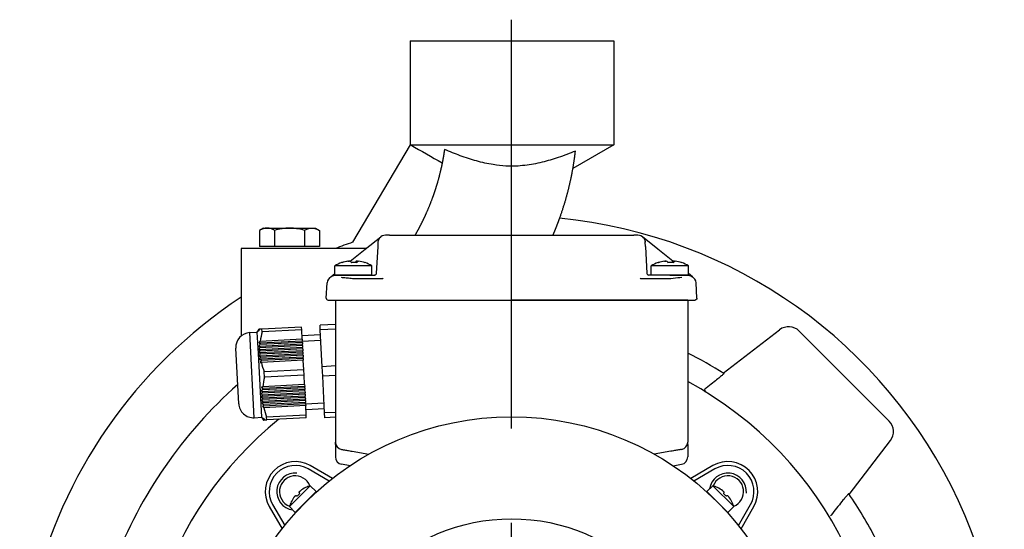
# Model space of a CAD drawing. Extents: x 0 to 210, y 0 to 297.
# Drawn here: x 142 to 175, y 250 to 267 of the extents above; entities that cross this region are included whole.
import ezdxf

# ---------------------------------------------------------------- set-up
doc = ezdxf.new("R2010")
doc.units = 0
doc.linetypes.add('CENTER2', pattern=[28.575, 19.05, -3.175, 3.175, -3.175])
doc.layers.add('1', color=3, linetype='CONTINUOUS')
doc.layers.add('3', color=3, linetype='CONTINUOUS')

msp = doc.modelspace()

# ---------------------------------------------------------------- linework, layer by layer
at = {"layer": '1', "color": 9, "linetype": 'CONTINUOUS'}
for p, q in [((155.1976, 266.2883), (162.0726, 266.2883)), ((155.1976, 266.2883), (155.1976, 262.7883)), ((162.0726, 266.2883), (162.0726, 262.7883)), ((155.1976, 262.7883), (153.2585, 259.4976)), ((162.0726, 262.7883), (160.6892, 261.9896)), ((153.6886, 259.2643), (154.2098, 259.6818)), ((154.1243, 259.5504), (154.1201, 259.5311)), ((154.1312, 259.5728), (154.1243, 259.5504)), ((154.1412, 259.5963), (154.1312, 259.5728)), ((154.1545, 259.6203), (154.1412, 259.5963)), ((154.1714, 259.6438), (154.1545, 259.6203)), ((154.1905, 259.6647), (154.1714, 259.6438)), ((154.2098, 259.6818), (154.1905, 259.6647)), ((154.2584, 259.7126), (154.2109, 259.6826)), ((154.3114, 259.7312), (154.2584, 259.7126)), ((154.3672, 259.7375), (154.3114, 259.7312)), ((154.5036, 259.7375), (154.3672, 259.7375)), ((154.5036, 259.7375), (158.6207, 259.7375)), ((158.6207, 259.7375), (162.7379, 259.7375)), ((162.8743, 259.7375), (162.7379, 259.7375)), ((162.9301, 259.7312), (162.8743, 259.7375)), ((162.9831, 259.7126), (162.9301, 259.7312)), ((163.0306, 259.6826), (162.9831, 259.7126)), ((163.5528, 259.2643), (163.0316, 259.6818)), ((163.0316, 259.6818), (163.051, 259.6647)), ((163.051, 259.6647), (163.0701, 259.6438)), ((163.0701, 259.6438), (163.087, 259.6203)), ((163.087, 259.6203), (163.1003, 259.5963)), ((163.1003, 259.5963), (163.1103, 259.5728)), ((163.1103, 259.5728), (163.1172, 259.5504)), ((163.1172, 259.5504), (163.1214, 259.5311)), ((152.6819, 259.2883), (149.5101, 259.2883)), ((149.5101, 259.2883), (149.5101, 257.6496)), ((152.6829, 259.2829), (152.6819, 259.2883)), ((153.7118, 259.2829), (152.6829, 259.2829)), ((153.1849, 258.8608), (153.6886, 259.2643)), ((154.1089, 259.3561), (154.0613, 258.448)), ((154.1165, 259.4997), (154.1089, 259.3561)), ((154.1179, 259.5162), (154.1165, 259.5006)), ((154.1175, 259.513), (154.1165, 259.4997)), ((154.1201, 259.5311), (154.1179, 259.5162)), ((163.1214, 259.5311), (163.1236, 259.5162)), ((163.1236, 259.5162), (163.125, 259.5006)), ((163.125, 259.4997), (163.124, 259.513)), ((163.1325, 259.3561), (163.125, 259.4997)), ((163.1325, 259.3561), (163.1801, 258.448)), ((164.0565, 258.8608), (163.5528, 259.2643)), ((152.4463, 258.2566), (152.4143, 258.1943)), ((152.4943, 258.3076), (152.4463, 258.2566)), ((152.4943, 258.3076), (152.5271, 258.3339)), ((152.5271, 258.3339), (152.6596, 258.44)), ((152.5271, 258.3339), (152.5746, 258.3638)), ((152.5746, 258.3638), (152.6276, 258.3825)), ((152.6276, 258.3825), (152.6834, 258.3888)), ((153.9096, 258.3888), (152.6596, 258.3888)), ((152.6834, 258.3888), (153.2846, 258.3888)), ((152.9239, 258.3022), (152.883, 258.3049)), ((152.9621, 258.2994), (152.9239, 258.3022)), ((153.0016, 258.2963), (152.9621, 258.2994)), ((153.042, 258.293), (153.0016, 258.2963)), ((153.0833, 258.2891), (153.042, 258.293)), ((153.1254, 258.2848), (153.0833, 258.2891)), ((153.1682, 258.2801), (153.1254, 258.2848)), ((153.2116, 258.2751), (153.1682, 258.2801)), ((153.2554, 258.2695), (153.2116, 258.2751)), ((153.2745, 258.2668), (153.2554, 258.2695)), ((153.3034, 258.2646), (153.2745, 258.2668)), ((153.2846, 258.3888), (154.0216, 258.3888)), ((154.2613, 258.2646), (153.3034, 258.2646)), ((154.0292, 258.3966), (153.9989, 258.3888)), ((154.0519, 258.4181), (154.0292, 258.3966)), ((154.0613, 258.448), (154.0519, 258.4181)), ((154.2684, 258.2666), (154.2613, 258.2646)), ((154.2868, 258.2827), (154.2684, 258.2666)), ((162.9731, 258.2666), (162.9547, 258.2827)), ((162.9731, 258.2666), (162.9801, 258.2646)), ((163.9381, 258.2646), (162.9801, 258.2646)), ((163.1801, 258.448), (163.1895, 258.4181)), ((163.1895, 258.4181), (163.2122, 258.3966)), ((163.2122, 258.3966), (163.2426, 258.3888)), ((163.9569, 258.3888), (163.2198, 258.3888)), ((164.5819, 258.3888), (163.3319, 258.3888)), ((163.9669, 258.2668), (163.9381, 258.2646)), ((163.9569, 258.3888), (164.5581, 258.3888)), ((163.986, 258.2695), (163.9669, 258.2668)), ((164.0717, 258.2799), (163.986, 258.2695)), ((164.1477, 258.2879), (164.0717, 258.2799)), ((164.2211, 258.2949), (164.1477, 258.2879)), ((164.2915, 258.3007), (164.2211, 258.2949)), ((164.3584, 258.3049), (164.2915, 258.3007)), ((164.5581, 258.3888), (164.6139, 258.3825)), ((164.7144, 258.3339), (164.5819, 258.44)), ((164.6139, 258.3825), (164.6669, 258.3638)), ((164.6669, 258.3638), (164.7144, 258.3339)), ((164.7472, 258.3076), (164.7144, 258.3339)), ((164.7952, 258.2566), (164.7472, 258.3076)), ((164.8271, 258.1943), (164.7952, 258.2566)), ((152.3742, 257.6158), (152.4009, 258.1256)), ((152.4143, 258.1943), (152.4009, 258.1256)), ((164.8406, 258.1256), (164.8271, 258.1943)), ((164.8673, 257.6158), (164.8406, 258.1256)), ((149.5101, 257.6496), (149.5101, 256.3427)), ((152.3742, 257.6158), (152.3814, 257.5832)), ((152.3814, 257.5832), (152.4044, 257.5589)), ((152.4044, 257.5589), (152.4366, 257.55)), ((164.8371, 257.5589), (164.8049, 257.55)), ((164.8601, 257.5832), (164.8371, 257.5589)), ((164.8673, 257.6158), (164.8601, 257.5832)), ((152.4366, 257.55), (164.8049, 257.55)), ((152.6832, 257.55), (153.2788, 257.55)), ((152.6832, 257.55), (152.6832, 252.7598)), ((153.2788, 257.55), (158.6207, 257.55)), ((163.9627, 257.55), (158.6207, 257.55)), ((164.5582, 257.55), (163.9627, 257.55)), ((164.5582, 257.55), (164.5582, 252.7598)), ((165.7582, 255.0877), (167.6576, 256.5471)), ((171.351, 253.4689), (168.3158, 256.5041)), ((165.1221, 254.5301), (165.1467, 254.4602)), ((152.6832, 252.6786), (152.6832, 252.7598)), ((152.6832, 252.6786), (152.6832, 252.2598)), ((164.5582, 252.6786), (164.5582, 252.7598)), ((164.5582, 252.6786), (164.5582, 252.2598)), ((170.0018, 250.9989), (171.3939, 252.8107)), ((153.2472, 252.4506), (153.8087, 252.3516)), ((163.9943, 252.4506), (163.4328, 252.3516)), ((153.1757, 251.9632), (152.8898, 252.0136)), ((164.0657, 251.9632), (164.3517, 252.0136))]:
    msp.add_line(p, q, dxfattribs=at)
at = {"layer": '1', "color": 3, "linetype": 'CONTINUOUS'}
for p, q in [((155.1976, 262.7883), (162.0726, 262.7883)), ((158.6207, 253.6125), (158.6207, 257.55)), ((152.5816, 251.534), (151.8333, 251.966)), ((165.4082, 251.966), (164.6599, 251.534)), ((152.4721, 251.4472), (151.7683, 251.8535)), ((165.4731, 251.8535), (164.7694, 251.4472)), ((150.5672, 250.6524), (150.9735, 249.9486)), ((166.2679, 249.9486), (166.6743, 250.6524)), ((150.4547, 250.5875), (150.8868, 249.8391)), ((166.3547, 249.8391), (166.7868, 250.5875))]:
    msp.add_line(p, q, dxfattribs=at)
at = {"layer": '1', "color": 134, "linetype": 'CONTINUOUS'}
for p, q in [((150.2601, 259.9758), (150.1248, 259.8977)), ((150.1248, 259.8977), (150.1248, 259.3508)), ((150.2601, 259.9758), (150.3774, 259.9758)), ((150.3774, 259.9758), (151.1351, 259.9758)), ((150.63, 259.8977), (150.63, 259.3508)), ((151.1351, 259.9758), (151.8929, 259.9758)), ((151.6403, 259.8977), (151.6403, 259.3508)), ((151.8929, 259.9758), (152.0101, 259.9758)), ((152.0101, 259.9758), (152.1455, 259.8977)), ((152.1455, 259.8977), (152.1455, 259.3508)), ((150.3774, 259.3508), (150.1248, 259.3508)), ((150.63, 259.3508), (150.3774, 259.3508)), ((151.1351, 259.3508), (150.63, 259.3508)), ((151.6403, 259.3508), (151.1351, 259.3508)), ((151.8929, 259.3508), (151.6403, 259.3508)), ((152.1455, 259.3508), (151.8929, 259.3508)), ((152.661, 258.7013), (152.6596, 258.7013)), ((152.6596, 258.3888), (152.6596, 258.7013)), ((153.9096, 258.7013), (152.661, 258.7013)), ((153.1051, 258.864), (153.1053, 258.8617)), ((153.3878, 258.864), (153.3839, 258.8109)), ((153.9096, 258.3888), (153.9096, 258.7013)), ((163.3334, 258.7013), (163.3319, 258.7013)), ((163.3319, 258.3888), (163.3319, 258.7013)), ((164.5819, 258.7013), (163.3334, 258.7013)), ((163.7774, 258.864), (163.7776, 258.8617)), ((164.0602, 258.864), (164.0562, 258.8109)), ((164.5819, 258.3888), (164.5819, 258.7013)), ((150.0648, 256.4988), (150.0978, 256.5631)), ((150.0678, 256.4989), (150.1024, 256.5633)), ((150.0678, 256.4989), (150.099, 256.5631)), ((150.077, 256.4994), (150.1128, 256.5639)), ((150.077, 256.4994), (150.1061, 256.5635)), ((150.0919, 256.5002), (150.1288, 256.5647)), ((150.099, 256.5631), (150.0978, 256.5631)), ((150.1024, 256.5633), (150.099, 256.5631)), ((150.1061, 256.5635), (150.1024, 256.5633)), ((150.1128, 256.5639), (150.1061, 256.5635)), ((150.1189, 256.5642), (150.1128, 256.5639)), ((150.1288, 256.5647), (150.1189, 256.5642)), ((150.2057, 256.5687), (150.1288, 256.5647)), ((151.5414, 256.6387), (150.2057, 256.5687)), ((150.2103, 256.4793), (150.2057, 256.5687)), ((151.5461, 256.5493), (151.5414, 256.6387)), ((152.6832, 256.7299), (152.1639, 256.7027)), ((152.1724, 256.5417), (152.1639, 256.7027)), ((152.6832, 256.5685), (152.1724, 256.5417)), ((149.7987, 256.4535), (150.0484, 256.4666)), ((149.9492, 253.5825), (149.7987, 256.4535)), ((150.0484, 256.4666), (150.0648, 256.4988)), ((150.086, 255.7489), (150.0484, 256.4666)), ((151.5461, 256.5493), (150.2103, 256.4793)), ((151.5629, 256.2297), (151.5461, 256.5493)), ((151.5562, 256.3579), (152.1803, 256.3906)), ((152.2373, 255.3032), (152.1724, 256.5417)), ((149.4237, 254.0556), (149.3256, 255.928)), ((150.1006, 255.8737), (150.1352, 255.9381)), ((150.1041, 255.9822), (150.1399, 256.0467)), ((150.1041, 255.9822), (150.1365, 255.9839)), ((150.1134, 256.0911), (150.1502, 256.1557)), ((150.1134, 256.0911), (150.1436, 256.0927)), ((151.5775, 255.9511), (150.1351, 255.8755)), ((151.5742, 256.0135), (150.1352, 255.9381)), ((151.5799, 255.9054), (150.1362, 255.8297)), ((151.5718, 256.0592), (150.1365, 255.9839)), ((151.5685, 256.1216), (150.1399, 256.0467)), ((151.5661, 256.1673), (150.1436, 256.0927)), ((151.5629, 256.2297), (150.1502, 256.1557)), ((151.5629, 256.2297), (151.5661, 256.1673)), ((151.5685, 256.1216), (151.5661, 256.1673)), ((151.5662, 256.1665), (152.1903, 256.1992)), ((151.5685, 256.1216), (151.5718, 256.0592)), ((151.5742, 256.0135), (151.5718, 256.0592)), ((151.5742, 256.0135), (151.5775, 255.9511)), ((151.5799, 255.9054), (151.5775, 255.9511)), ((151.5799, 255.9054), (151.5831, 255.843)), ((150.1989, 253.5956), (150.086, 255.7489)), ((150.1006, 255.8737), (150.1351, 255.8755)), ((150.1032, 255.7654), (150.1362, 255.8297)), ((150.1032, 255.7654), (150.1395, 255.7673)), ((150.1119, 255.6575), (150.1431, 255.7217)), ((150.1119, 255.6575), (150.1498, 255.6594)), ((150.1267, 255.5498), (150.1559, 255.6139)), ((151.5831, 255.843), (150.1395, 255.7673)), ((151.5855, 255.7973), (150.1431, 255.7217)), ((151.5888, 255.7349), (150.1498, 255.6594)), ((151.5912, 255.6892), (150.1559, 255.6139)), ((151.5945, 255.6267), (150.1659, 255.5519)), ((151.5969, 255.5811), (150.1743, 255.5065)), ((151.5855, 255.7973), (151.5831, 255.843)), ((151.5855, 255.7973), (151.5888, 255.7349)), ((151.5912, 255.6892), (151.5888, 255.7349)), ((151.5912, 255.6892), (151.5945, 255.6267)), ((151.5969, 255.5811), (151.5945, 255.6267)), ((151.5969, 255.5811), (151.6001, 255.5186)), ((150.1267, 255.5498), (150.1659, 255.5519)), ((150.1474, 255.4425), (150.1875, 255.4446)), ((151.6001, 255.5186), (150.1875, 255.4446)), ((151.6169, 255.1991), (151.6001, 255.5186)), ((152.6832, 255.3266), (152.2373, 255.3032)), ((152.2542, 254.9814), (152.2373, 255.3032)), ((151.6169, 255.1991), (150.2811, 255.129)), ((150.2905, 254.9501), (150.2811, 255.129)), ((151.6263, 255.0201), (150.2905, 254.9501)), ((151.6263, 255.0201), (151.6169, 255.1991)), ((151.643, 254.7005), (151.6263, 255.0201)), ((152.6832, 255.0039), (152.2542, 254.9814)), ((152.3191, 253.7429), (152.2542, 254.9814)), ((150.1903, 254.6244), (150.2304, 254.6265)), ((151.6487, 254.5924), (150.2201, 254.5176)), ((151.6463, 254.6381), (150.2238, 254.5636)), ((151.643, 254.7005), (150.2304, 254.6265)), ((151.643, 254.7005), (151.6463, 254.6381)), ((151.6487, 254.5924), (151.6463, 254.6381)), ((151.6487, 254.5924), (151.652, 254.53)), ((150.1775, 254.4069), (150.2153, 254.4089)), ((150.1775, 254.4069), (150.2152, 254.3463)), ((150.1801, 254.2987), (150.2164, 254.3006)), ((150.1801, 254.2987), (150.2196, 254.2381)), ((150.1809, 254.5155), (150.2201, 254.5176)), ((150.1809, 254.5155), (150.2166, 254.4548)), ((151.6576, 254.4219), (150.2152, 254.3463)), ((151.6543, 254.4843), (150.2153, 254.4089)), ((151.66, 254.3762), (150.2164, 254.3006)), ((151.652, 254.53), (150.2166, 254.4548)), ((151.6633, 254.3138), (150.2196, 254.2381)), ((151.6657, 254.2681), (150.2233, 254.1925)), ((151.6543, 254.4843), (151.652, 254.53)), ((151.6543, 254.4843), (151.6576, 254.4219)), ((151.66, 254.3762), (151.6576, 254.4219)), ((151.66, 254.3762), (151.6633, 254.3138)), ((151.6657, 254.2681), (151.6633, 254.3138)), ((151.6657, 254.2681), (151.6689, 254.2057)), ((150.1888, 254.1907), (150.2233, 254.1925)), ((150.1888, 254.1907), (150.2299, 254.1303)), ((150.2036, 254.0831), (150.236, 254.0848)), ((150.2036, 254.0831), (150.246, 254.0227)), ((150.2242, 253.9758), (150.2545, 253.9774)), ((150.2242, 253.9758), (150.2676, 253.9155)), ((151.6689, 254.2057), (150.2299, 254.1303)), ((151.6713, 254.16), (150.236, 254.0848)), ((151.6746, 254.0976), (150.246, 254.0227)), ((151.677, 254.0519), (150.2545, 253.9774)), ((151.6803, 253.9895), (150.2676, 253.9155)), ((151.6713, 254.16), (151.6689, 254.2057)), ((151.6713, 254.16), (151.6746, 254.0976)), ((151.677, 254.0519), (151.6746, 254.0976)), ((151.677, 254.0527), (152.3011, 254.0854)), ((151.677, 254.0519), (151.6803, 253.9895)), ((151.697, 253.6699), (151.6803, 253.9895)), ((149.9492, 253.5825), (150.1989, 253.5956)), ((150.1989, 253.5956), (150.2185, 253.5653)), ((151.697, 253.6699), (150.3612, 253.5999)), ((150.3659, 253.5104), (150.3612, 253.5999)), ((151.7017, 253.5804), (150.3659, 253.5104)), ((151.687, 253.8613), (152.3111, 253.894)), ((151.7017, 253.5804), (151.697, 253.6699)), ((152.6832, 253.762), (152.3191, 253.7429)), ((152.3275, 253.5819), (152.3191, 253.7429)), ((152.6832, 253.6006), (152.3275, 253.5819)), ((150.2185, 253.5653), (150.2581, 253.5048)), ((150.2216, 253.5655), (150.2627, 253.505)), ((150.2216, 253.5655), (150.2593, 253.5048)), ((150.2307, 253.5659), (150.2731, 253.5056)), ((150.2307, 253.5659), (150.2664, 253.5052)), ((150.2457, 253.5667), (150.2891, 253.5064)), ((150.2581, 253.5048), (150.2593, 253.5048)), ((150.2627, 253.505), (150.2593, 253.5048)), ((150.2627, 253.505), (150.2664, 253.5052)), ((150.2731, 253.5056), (150.2664, 253.5052)), ((150.2731, 253.5056), (150.2792, 253.5059)), ((150.2891, 253.5064), (150.2792, 253.5059)), ((150.2891, 253.5064), (150.3659, 253.5104)), ((151.1298, 250.5838), (151.8369, 251.2909)), ((152.0358, 251.092), (151.8369, 251.2909)), ((165.2057, 251.092), (165.4045, 251.2909)), ((165.4045, 251.2909), (166.1117, 250.5838)), ((151.3287, 250.3849), (152.0358, 251.092)), ((151.6771, 251.2277), (151.6775, 251.2261)), ((165.2057, 251.092), (165.9128, 250.3849)), ((165.5639, 251.2261), (165.5644, 251.2277)), ((151.1947, 250.7432), (151.193, 250.7437)), ((151.859, 250.9153), (151.8613, 250.913)), ((166.0485, 250.7437), (166.0468, 250.7432)), ((151.3287, 250.3849), (151.1298, 250.5838)), ((151.5055, 250.5617), (151.5077, 250.5595)), ((165.9128, 250.3849), (166.1117, 250.5838))]:
    msp.add_line(p, q, dxfattribs=at)
at = {"layer": '1', "color": 9, "linetype": 'CONTINUOUS'}
msp.add_circle((158.6207, 243.8), 9.8125, dxfattribs=at)
at = {"layer": '1', "color": 3, "linetype": 'CONTINUOUS'}
msp.add_circle((158.6207, 243.8), 6.375, dxfattribs=at)
at = {"layer": '1', "color": 9, "linetype": 'CONTINUOUS'}
for centre, radius, start, end in [((155.2168, 262.8233), 0.0399, 241.26381, 274.79833), ((158.6351, 243.7883), 16.5952, 325.36288, 84.44647), ((158.6351, 243.7883), 16.604, 108.89393, 111.01086), ((158.6351, 243.7883), 16.5952, 123.35719, 209.52744), ((167.9622, 256.1506), 0.5, 45, 127.53636), ((158.0916, 242.8842), 14.4118, 57.76351, 63.33962), ((159.59, 243.198), 15.3759, 131.5591, 159.14998), ((158.6207, 243.8), 12.5, 278.55929, 61.64065), ((158.6207, 243.8), 12.5, 128.87171, 261.4407), ((170.9974, 253.1154), 0.5, 322.46364, 45), ((152.9332, 252.7598), 0.25, 180, 260), ((164.3082, 252.7598), 0.25, 280, 360), ((152.9332, 252.2598), 0.25, 180, 260), ((164.3082, 252.2598), 0.25, 280, 360), ((151.3287, 251.092), 0.5312, 21.48144, 248.5186), ((165.9128, 251.092), 0.5312, 291.48146, 158.51858), ((158.0862, 242.8813), 14.4179, 27.34533, 34.36051)]:
    msp.add_arc(centre, radius, start, end, dxfattribs=at)
at = {"layer": '1', "color": 3, "linetype": 'CONTINUOUS'}
for centre, radius, start, end in [((475.1606, 819.0624), 641.7227, 240.0949029, 240.2042292), ((151.3287, 251.092), 1.0092, 60, 210), ((151.3287, 251.092), 0.8793, 60, 210), ((165.9128, 251.092), 1.0092, 330, 120), ((165.9128, 251.092), 0.8793, 330, 120), ((151.3287, 251.092), 0.625, 85, 261.86994), ((165.9128, 251.092), 0.625, 355, 171.86994)]:
    msp.add_arc(centre, radius, start, end, dxfattribs=at)
at = {"layer": '1', "color": 134, "linetype": 'CONTINUOUS'}
for centre, radius, start, end in [((153.2846, 257.7143), 1.1682, 109.92292, 122.34432), ((152.8882, 258.8079), 0.005, 89.31218, 109.32305), ((152.8865, 258.7966), 0.0163, 53.46038, 84.11757), ((153.2633, 257.74), 1.135, 98.01275, 109.14191), ((153.2819, 257.7053), 1.1699, 97.90793, 109.24662), ((153.2573, 257.492), 1.3209, 88.81711, 91.63882), ((153.3117, 257.4917), 1.3212, 86.05837, 93.94164), ((154.2094, 258.7051), 0.8136, 168.73698, 172.61023), ((153.3058, 257.7401), 1.135, 70.46351, 81.98756), ((153.2846, 257.7143), 1.1682, 57.65568, 70.07709), ((163.9569, 257.7143), 1.1682, 109.92292, 122.34432), ((163.5605, 258.8079), 0.005, 89.31218, 109.32305), ((163.5589, 258.7966), 0.0163, 53.46038, 84.11757), ((163.9356, 257.74), 1.135, 98.01275, 109.14191), ((163.9542, 257.7053), 1.1699, 97.90793, 109.24662), ((163.9296, 257.492), 1.3209, 88.81711, 91.63882), ((163.9841, 257.4917), 1.3212, 86.05837, 93.94164), ((164.8817, 258.7051), 0.8136, 168.73698, 172.61023), ((163.9782, 257.7401), 1.135, 70.46351, 81.98756), ((163.9569, 257.7143), 1.1682, 57.65568, 70.07709), ((155.4491, 254.2806), 5.7987, 156.80851, 157.49496), ((149.8249, 255.9542), 0.5, 93, 183), ((152.8136, 255.8285), 2.6834, 165.96411, 172.99663), ((152.182, 255.9027), 2.0471, 177.72489, 179.00967), ((152.3107, 255.8956), 2.176, 174.80171, 176.0171), ((152.1349, 255.9029), 2, 180.78594, 182.09717), ((152.1349, 255.9034), 2, 183.90283, 185.21405), ((152.1817, 255.9086), 2.0471, 186.99032, 188.27511), ((155.5224, 253.2155), 5.8181, 156.81073, 157.49465), ((152.3089, 255.9291), 2.176, 189.98289, 191.19828), ((152.8021, 256.0484), 2.6834, 193.00337, 200.03589), ((152.8983, 254.2987), 2.6879, 165.97417, 172.99471), ((155.3003, 257.3995), 5.8149, 208.5053, 209.18959), ((152.2088, 254.3738), 1.9938, 180.7896, 182.10495), ((152.2712, 254.3733), 2.0561, 177.72964, 179.00878), ((152.3708, 254.3676), 2.156, 174.78404, 176.01072), ((149.923, 254.0818), 0.5, 183, 273), ((152.2163, 254.3742), 2.0013, 183.89773, 185.2081), ((152.2638, 254.3797), 2.0491, 186.9904, 188.27394), ((152.3899, 254.4005), 2.1769, 189.99292, 191.2078), ((152.8738, 254.5166), 2.6745, 192.98921, 200.04497), ((155.3609, 256.3447), 5.8209, 208.5054, 209.18901), ((152.1463, 250.2745), 1.0625, 106.9275, 116.2064), ((165.0952, 250.2745), 1.0625, 63.79361, 73.0725), ((152.2859, 250.1349), 1.2032, 132.12598, 137.87403), ((152.149, 250.2842), 1.0533, 116.58932, 127.91451), ((165.0925, 250.2842), 1.0533, 52.0855, 63.41069), ((164.9556, 250.1349), 1.2032, 42.12598, 47.87403), ((152.1463, 250.2745), 1.0625, 153.79361, 163.0725), ((152.1366, 250.2718), 1.0533, 142.0855, 153.41069), ((165.1049, 250.2718), 1.0533, 26.58932, 37.91451), ((165.0952, 250.2745), 1.0625, 16.9275, 26.2064)]:
    msp.add_arc(centre, radius, start, end, dxfattribs=at)
at = {"layer": '1', "color": 9, "linetype": 'CONTINUOUS'}
for points, degree, knots in [([(156.3593, 262.6262), (156.3395, 262.4858), (156.3168, 262.3459), (156.2912, 262.2065), (156.2627, 262.0677), (156.2314, 261.9296), (156.1632, 261.655), (156.0838, 261.3836), (156.0414, 261.2487), (155.9963, 261.1147), (155.9483, 260.9815), (155.845, 260.7118), (155.7301, 260.4457), (155.6685, 260.3112), (155.6039, 260.1776), (155.5362, 260.0451), (155.4618, 259.9071), (155.3841, 259.7705), (155.3803, 259.7639), (155.3765, 259.7573), (155.3727, 259.7507), (155.3689, 259.7441), (155.3651, 259.7375)], 7, [0.13354943, 0.13354943, 0.13354943, 0.13354943, 0.13354943, 0.13354943, 0.13354943, 0.13354943, 0.25370673, 0.25370673, 0.25370673, 0.25370673, 0.25370673, 0.3738735, 0.3738735, 0.3738735, 0.3738735, 0.3738735, 0.498498, 0.498498, 0.498498, 0.498498, 0.498498, 0.50484372, 0.50484372, 0.50484372, 0.50484372, 0.50484372, 0.50484372, 0.50484372, 0.50484372]), ([(160.0175, 259.7375), (160.0657, 259.8502), (160.1125, 259.9637), (160.1577, 260.0779), (160.2013, 260.1927), (160.2433, 260.3081), (160.3819, 260.7058), (160.5013, 261.1097), (160.5761, 261.3985), (160.6409, 261.6895), (160.6955, 261.9824), (160.7397, 262.2769), (160.7734, 262.5727)], 7, [0.67908403, 0.67908403, 0.67908403, 0.67908403, 0.67908403, 0.67908403, 0.67908403, 0.67908403, 0.74629327, 0.74629327, 0.74629327, 0.74629327, 0.74629327, 0.90952863, 0.90952863, 0.90952863, 0.90952863, 0.90952863, 0.90952863, 0.90952863, 0.90952863]), ([(165.7791, 255.0746), (165.7812, 255.0732), (165.7691, 255.0578), (165.7004, 254.9961), (165.5784, 254.894), (165.4026, 254.7517), (165.2402, 254.6228), (165.1418, 254.5456), (165.1221, 254.5301)], 3, [0, 0, 0, 0, 2.1931371, 4.4003188, 6.8187979, 9.3181667, 11.9240147, 12.5670486, 12.5670486, 12.5670486, 12.5670486]), ([(169.9882, 251.0188), (169.9866, 251.0211), (169.9673, 251.0049), (169.8896, 250.9168), (169.7606, 250.7608), (169.5872, 250.5445), (169.4506, 250.3709), (169.3811, 250.2819), (169.3762, 250.2756)], 3, [0, 0, 0, 0, 2.5146319, 4.9354653, 7.7706389, 10.6945639, 13.3205097, 13.5207583, 13.5207583, 13.5207583, 13.5207583])]:
    msp.add_open_spline(points, degree=degree, knots=knots, dxfattribs=at)
at = {"layer": '1', "color": 3, "linetype": 'CONTINUOUS'}
msp.add_open_spline([(160.7735, 262.5727), (160.5816, 262.495), (160.2112, 262.3548), (159.6434, 262.1842), (159.1627, 262.0928), (158.7546, 262.0615), (158.3971, 262.0644), (157.9527, 262.1134), (157.4372, 262.2318), (156.8911, 262.4115), (156.5356, 262.5523), (156.3593, 262.6262)], degree=3, knots=[0, 0, 0, 0, 4.9693598, 9.5002819, 14.2173991, 16.6883763, 19.3163031, 22.7871327, 27.4036879, 31.9888047, 36.5772636, 36.5772636, 36.5772636, 36.5772636], dxfattribs=at)
at = {"layer": '1', "color": 134, "linetype": 'CONTINUOUS'}
for points, knots in [([(150.3774, 259.9758), (150.3559, 259.9758), (150.3122, 259.9721), (150.2273, 259.9505), (150.1649, 259.9208), (150.1248, 259.8977)], [0, 0, 0, 0, 1.0293211, 2.0974267, 4.1033498, 4.1033498, 4.1033498, 4.1033498]), ([(150.63, 259.8977), (150.5947, 259.918), (150.5336, 259.9478), (150.4488, 259.9714), (150.4001, 259.9758), (150.3774, 259.9758)], [0, 0, 0, 0, 1.7632699, 3.0131558, 4.1033481, 4.1033481, 4.1033481, 4.1033481]), ([(151.1351, 259.9758), (151.0923, 259.9758), (151.0048, 259.9721), (150.8351, 259.9505), (150.7102, 259.9208), (150.63, 259.8977)], [0, 0, 0, 0, 1.0293211, 2.0974267, 4.1033498, 4.1033498, 4.1033498, 4.1033498]), ([(151.6403, 259.8977), (151.5698, 259.918), (151.4476, 259.9478), (151.2781, 259.9714), (151.1805, 259.9758), (151.1351, 259.9758)], [0, 0, 0, 0, 1.7632699, 3.0131558, 4.1033481, 4.1033481, 4.1033481, 4.1033481]), ([(151.6403, 259.8977), (151.6756, 259.918), (151.7367, 259.9478), (151.8214, 259.9714), (151.8702, 259.9758), (151.8929, 259.9758)], [0, 0, 0, 0, 1.7632699, 3.0131558, 4.1033481, 4.1033481, 4.1033481, 4.1033481]), ([(151.8929, 259.9758), (151.9143, 259.9758), (151.9581, 259.9721), (152.0429, 259.9505), (152.1054, 259.9208), (152.1455, 259.8977)], [0, 0, 0, 0, 1.0293211, 2.0974267, 4.1033498, 4.1033498, 4.1033498, 4.1033498]), ([(153.1051, 258.864), (153.1073, 258.8643), (153.1125, 258.865), (153.1216, 258.866), (153.132, 258.8669), (153.1421, 258.8672), (153.1475, 258.867), (153.1497, 258.8668)], [0, 0, 0, 0, 0.05396425, 0.12895328, 0.23192548, 0.34407634, 0.45333557, 0.45333557, 0.45333557, 0.45333557]), ([(153.1209, 258.864), (153.1232, 258.8643), (153.1285, 258.865), (153.1379, 258.866), (153.1491, 258.8669), (153.1605, 258.8672), (153.1698, 258.8669), (153.1762, 258.8661), (153.1797, 258.865), (153.1809, 258.8643), (153.1813, 258.864)], [0, 0, 0, 0, 0.05396425, 0.12895328, 0.23192548, 0.34407634, 0.45602754, 0.55869272, 0.64274929, 0.69546383, 0.69546383, 0.69546383, 0.69546383]), ([(153.1813, 258.864), (153.1851, 258.8609), (153.1936, 258.8525), (153.2068, 258.8347), (153.2162, 258.8186), (153.2209, 258.8097)], [0, 0, 0, 0, 0.5500097, 1.2105148, 1.8535184, 1.8535184, 1.8535184, 1.8535184]), ([(153.3878, 258.864), (153.384, 258.8609), (153.3756, 258.8525), (153.3628, 258.8353), (153.3538, 258.8201), (153.3496, 258.8123)], [0, 0, 0, 0, 0.5500099, 1.2105154, 1.7900984, 1.7900984, 1.7900984, 1.7900984]), ([(153.3878, 258.864), (153.3882, 258.8643), (153.3894, 258.865), (153.3927, 258.866), (153.3988, 258.8669), (153.4079, 258.8672), (153.4155, 258.867), (153.4194, 258.8668)], [0, 0, 0, 0, 0.05396425, 0.12895328, 0.23192548, 0.34407634, 0.45333366, 0.45333366, 0.45333366, 0.45333366]), ([(153.4115, 258.864), (153.4115, 258.8643), (153.412, 258.865), (153.414, 258.866), (153.4186, 258.8669), (153.4263, 258.8672), (153.4363, 258.8669), (153.447, 258.8661), (153.4564, 258.865), (153.4619, 258.8643), (153.464, 258.864)], [0, 0, 0, 0, 0.05396425, 0.12895328, 0.23192548, 0.34407634, 0.45602754, 0.55869272, 0.6427493, 0.69546382, 0.69546382, 0.69546382, 0.69546382]), ([(153.6854, 258.8097), (153.6846, 258.8116), (153.6826, 258.8132), (153.6794, 258.8128), (153.678, 258.8123)], [0, 0, 0, 0, 0.6368039, 1.0319309, 1.0319309, 1.0319309, 1.0319309]), ([(163.7774, 258.864), (163.7796, 258.8643), (163.7848, 258.865), (163.7939, 258.866), (163.8044, 258.8669), (163.8144, 258.8672), (163.8198, 258.867), (163.822, 258.8668)], [0, 0, 0, 0, 0.05396425, 0.12895328, 0.23192548, 0.34407634, 0.45333557, 0.45333557, 0.45333557, 0.45333557]), ([(163.7933, 258.864), (163.7955, 258.8643), (163.8008, 258.865), (163.8102, 258.866), (163.8215, 258.8669), (163.8328, 258.8672), (163.8421, 258.8669), (163.8485, 258.8661), (163.852, 258.865), (163.8533, 258.8643), (163.8536, 258.864)], [0, 0, 0, 0, 0.05396425, 0.12895328, 0.23192548, 0.34407634, 0.45602754, 0.55869272, 0.64274929, 0.69546383, 0.69546383, 0.69546383, 0.69546383]), ([(163.8536, 258.864), (163.8574, 258.8609), (163.8659, 258.8525), (163.8791, 258.8347), (163.8885, 258.8186), (163.8932, 258.8097)], [0, 0, 0, 0, 0.5500097, 1.2105148, 1.8535184, 1.8535184, 1.8535184, 1.8535184]), ([(164.0602, 258.864), (164.0564, 258.8609), (164.0479, 258.8525), (164.0351, 258.8353), (164.0262, 258.8201), (164.0219, 258.8123)], [0, 0, 0, 0, 0.5500099, 1.2105154, 1.7900984, 1.7900984, 1.7900984, 1.7900984]), ([(164.0602, 258.864), (164.0605, 258.8643), (164.0617, 258.865), (164.065, 258.866), (164.0711, 258.8669), (164.0802, 258.8672), (164.0878, 258.867), (164.0918, 258.8668)], [0, 0, 0, 0, 0.05396425, 0.12895328, 0.23192548, 0.34407634, 0.45333366, 0.45333366, 0.45333366, 0.45333366]), ([(164.0838, 258.864), (164.0839, 258.8643), (164.0843, 258.865), (164.0863, 258.866), (164.0909, 258.8669), (164.0986, 258.8672), (164.1087, 258.8669), (164.1194, 258.8661), (164.1287, 258.865), (164.1342, 258.8643), (164.1364, 258.864)], [0, 0, 0, 0, 0.05396425, 0.12895328, 0.23192548, 0.34407634, 0.45602754, 0.55869272, 0.6427493, 0.69546382, 0.69546382, 0.69546382, 0.69546382]), ([(164.3577, 258.8097), (164.3569, 258.8116), (164.3549, 258.8132), (164.3517, 258.8128), (164.3503, 258.8123)], [0, 0, 0, 0, 0.6368039, 1.0319309, 1.0319309, 1.0319309, 1.0319309]), ([(151.3056, 250.919), (151.307, 250.9208), (151.3103, 250.9249), (151.3162, 250.9321), (151.3234, 250.9404), (151.3308, 250.9482), (151.3371, 250.9541), (151.3416, 250.9576), (151.3442, 250.9589), (151.3453, 250.9591), (151.3456, 250.959)], [0, 0, 0, 0, 0.0539777, 0.12897045, 0.23200316, 0.34429341, 0.45646433, 0.55931388, 0.64349831, 0.69524916, 0.69524916, 0.69524916, 0.69524916]), ([(151.3456, 250.959), (151.3502, 250.9585), (151.3602, 250.9561), (151.3772, 250.9495), (151.3887, 250.9443), (151.3935, 250.942)], [0, 0, 0, 0, 0.7024655, 1.2907149, 1.6746109, 1.6746109, 1.6746109, 1.6746109]), ([(151.4617, 251.0751), (151.4617, 251.0755), (151.4618, 251.0765), (151.4631, 251.079), (151.4663, 251.0833), (151.4721, 251.0896), (151.4798, 251.0969), (151.4883, 251.1042), (151.4957, 251.1103), (151.5001, 251.1138), (151.5018, 251.1151)], [0, 0, 0, 0, 0.0539777, 0.12897045, 0.23200316, 0.34429341, 0.45646433, 0.55931389, 0.64349832, 0.69524921, 0.69524921, 0.69524921, 0.69524921]), ([(151.4788, 251.0273), (151.4765, 251.032), (151.4714, 251.0432), (151.4648, 251.0602), (151.4623, 251.0704), (151.4617, 251.0751)], [0, 0, 0, 0, 0.3733785, 0.9467182, 1.674611, 1.674611, 1.674611, 1.674611]), ([(165.7397, 251.1151), (165.7415, 251.1138), (165.7457, 251.1105), (165.7529, 251.1045), (165.7611, 251.0974), (165.769, 251.09), (165.7749, 251.0837), (165.7783, 251.0791), (165.7797, 251.0765), (165.7798, 251.0754), (165.7797, 251.0751)], [0, 0, 0, 0, 0.0539777, 0.12897045, 0.23200316, 0.34429341, 0.45646433, 0.55931388, 0.64349831, 0.69524916, 0.69524916, 0.69524916, 0.69524916]), ([(165.7797, 251.0751), (165.7792, 251.0706), (165.7768, 251.0605), (165.7703, 251.0436), (165.765, 251.0321), (165.7627, 251.0273)], [0, 0, 0, 0, 0.7024655, 1.2907149, 1.6746109, 1.6746109, 1.6746109, 1.6746109]), ([(165.848, 250.942), (165.8527, 250.9442), (165.8639, 250.9494), (165.8809, 250.956), (165.8911, 250.9585), (165.8958, 250.959)], [0, 0, 0, 0, 0.3733785, 0.9467182, 1.674611, 1.674611, 1.674611, 1.674611]), ([(165.8958, 250.959), (165.8962, 250.9591), (165.8972, 250.9589), (165.8997, 250.9577), (165.9041, 250.9544), (165.9103, 250.9486), (165.9176, 250.9409), (165.925, 250.9325), (165.9311, 250.9251), (165.9345, 250.9207), (165.9359, 250.919)], [0, 0, 0, 0, 0.0539777, 0.12897045, 0.23200316, 0.34429341, 0.45646433, 0.55931389, 0.64349832, 0.69524921, 0.69524921, 0.69524921, 0.69524921])]:
    msp.add_open_spline(points, degree=3, knots=knots, dxfattribs=at)
at = {"layer": '1', "color": 9, "linetype": 'CONTINUOUS'}
for points in [[(152.8898, 252.5136), (152.8898, 252.5136), (152.8958, 252.5125), (152.9221, 252.5079), (152.9646, 252.5004), (153.0213, 252.4904), (153.0895, 252.4784), (153.1659, 252.4649), (153.22, 252.4554), (153.2472, 252.4506)], [(164.3517, 252.5136), (164.3517, 252.5136), (164.3457, 252.5125), (164.3194, 252.5079), (164.2769, 252.5004), (164.2202, 252.4904), (164.152, 252.4784), (164.0756, 252.4649), (164.0215, 252.4554), (163.9943, 252.4506)]]:
    msp.add_open_spline(points, degree=3, dxfattribs=at)
at = {"layer": '3', "color": 1, "linetype": 'CENTER2'}
msp.add_line((158.6207, 224.6414), (158.6207, 267.0036), dxfattribs=at)

doc.saveas('drawing.dxf')
